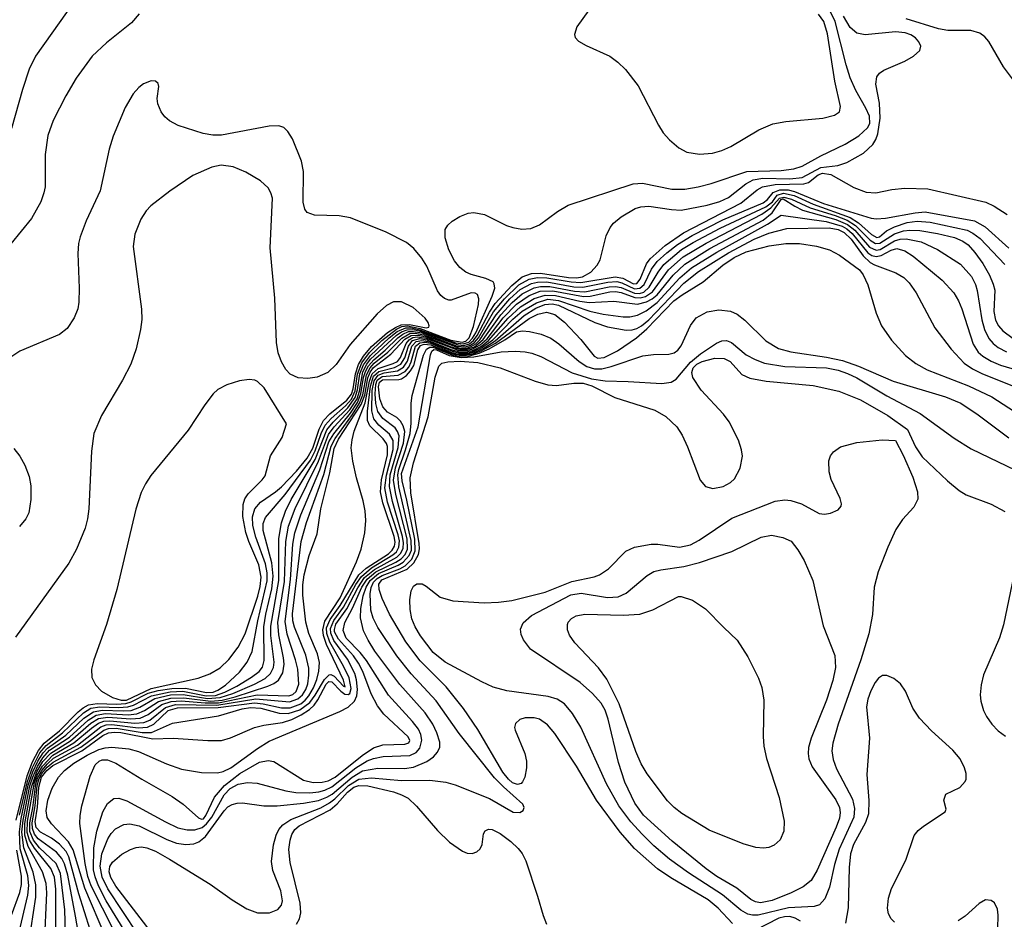
# Model space of a CAD drawing. Units: inches. Extents: x 1243762 to 1249762, y 477457 to 481457.
# Drawn here: x 1244000 to 1244084, y 478979 to 479055 of the extents above; entities that cross this region are included whole.
import ezdxf

# ---------------------------------------------------------------- set-up
doc = ezdxf.new("R2010")
doc.units = ezdxf.units.IN
doc.header["$MEASUREMENT"] = 0
doc.layers.add('Undefined', color=1, linetype='Continuous')

msp = doc.modelspace()

# ---------------------------------------------------------------- linework, layer by layer
at = {"layer": 'Undefined'}
for points, elevation in [([(1244000.116, 478977.685), (1244000.868, 478980.961), (1244000.962, 478981.773), (1244000.88, 478982.59), (1244000.233, 478984.899), (1244000.173, 478986.331), (1244000.308, 478987.464), (1244000.924, 478990.323), (1244001.297, 478991.449), (1244001.736, 478992.371), (1244002.194, 478993.082), (1244002.555, 478993.469), (1244004.125, 478994.582), (1244005.646, 478996.021), (1244006.476, 478996.569), (1244007.199, 478996.693), (1244009.001, 478996.635), (1244009.687, 478996.685), (1244010.411, 478996.942), (1244011.707, 478997.683), (1244013.022, 478998.003), (1244014.117, 478998.037), (1244016.182, 478997.695), (1244017.256, 478997.769), (1244018.332, 478998.122), (1244020.182, 478998.928), (1244021.079, 478999.403), (1244021.559, 478999.817), (1244021.804, 479000.342), (1244021.854, 479000.797), (1244021.581, 479003.062), (1244021.572, 479003.859), (1244022.245, 479007.747), (1244022.245, 479011.316), (1244022.473, 479012.647), (1244022.831, 479013.647), (1244023.304, 479014.634), (1244025.346, 479018.049), (1244026.348, 479020.558), (1244026.888, 479021.215), (1244028.14, 479022.431), (1244028.757, 479023.306), (1244028.962, 479023.96), (1244029.155, 479025.324), (1244029.454, 479026.087), (1244030.056, 479026.891), (1244031.657, 479028.409), (1244032.339, 479028.933), (1244033.066, 479029.252), (1244033.535, 479029.258), (1244034.271, 479029.088), (1244037.314, 479027.961), (1244037.963, 479027.878), (1244038.431, 479028.032), (1244038.757, 479028.368), (1244039.028, 479028.814), (1244040.419, 479031.944), (1244040.64, 479032.637), (1244040.606, 479033.009), (1244040.496, 479033.155), (1244039.894, 479033.463), (1244038.626, 479033.798), (1244038.188, 479033.987), (1244037.657, 479034.387), (1244037.208, 479034.958), (1244036.728, 479035.897), (1244036.409, 479036.923), (1244036.424, 479037.622), (1244036.654, 479037.999), (1244037.01, 479038.325), (1244037.663, 479038.74), (1244038.382, 479039.023), (1244038.854, 479039.076), (1244039.76, 479038.892), (1244041.636, 479037.973), (1244042.169, 479037.789), (1244042.958, 479037.664), (1244043.728, 479037.703), (1244044.451, 479038.014), (1244045.982, 479039.156), (1244046.881, 479039.699), (1244052.419, 479041.501), (1244053.225, 479041.563), (1244055.71, 479041.052), (1244056.828, 479041.056), (1244057.965, 479041.244), (1244059.076, 479041.533), (1244062.106, 479042.551), (1244065.029, 479042.659), (1244066.11, 479042.784), (1244066.831, 479043.012), (1244068.412, 479043.903), (1244070.47, 479044.882), (1244071.652, 479045.6), (1244072.396, 479046.272), (1244072.574, 479046.659), (1244072.544, 479047.285), (1244072.248, 479047.953), (1244071.378, 479049.461), (1244070.912, 479050.539), (1244070.557, 479051.654), (1244069.618, 479055.325), (1244067.995, 479058.741)], 90), ([(1244004.94, 479057.193), (1244001.546, 479052.369), (1244001.007, 479051.263), (1244000.418, 479049.547), (1243999.499, 479046.21)], 92), ([(1244049.156, 479056.993), (1244047.634, 479054.876), (1244047.428, 479054.235), (1244047.493, 479053.961), (1244047.77, 479053.657), (1244048.417, 479053.292), (1244050.444, 479052.377), (1244051.138, 479051.867), (1244051.763, 479051.241), (1244052.862, 479049.846), (1244054.574, 479046.494), (1244054.991, 479045.859), (1244055.51, 479045.265), (1244056.33, 479044.583), (1244057.012, 479044.213), (1244058.079, 479044.03), (1244059.183, 479044.107), (1244059.984, 479044.341), (1244060.755, 479044.683), (1244063.141, 479046.104), (1244064.321, 479046.622), (1244065.417, 479046.83), (1244068.582, 479047.087), (1244069.568, 479047.346), (1244070.002, 479047.64), (1244070.088, 479048.083), (1244069.613, 479050.253), (1244068.984, 479054.294), (1244068.657, 479055.327), (1244068.213, 479055.949)], 88), ([(1244010.371, 479055.969), (1244009.702, 479055.229), (1244007.568, 479053.525), (1244006.368, 479052.382), (1244005.009, 479050.515), (1244004.125, 479048.993), (1244003.044, 479046.902), (1244002.597, 479045.622), (1244002.352, 479044.003), (1244002.354, 479041.263), (1244002.257, 479040.735), (1244001.988, 479039.983), (1244001.196, 479038.564), (1243999.444, 479036.391)], 90), ([(1244001.166, 478978.174), (1244001.557, 478980.78), (1244001.573, 478981.826), (1244001.333, 478982.9), (1244000.538, 478984.983), (1244000.382, 478986.315), (1244000.481, 478987.346), (1244001.063, 478990.248), (1244001.294, 478991.008), (1244001.695, 478991.902), (1244002.149, 478992.647), (1244002.725, 478993.281), (1244004.416, 478994.406), (1244006.01, 478995.858), (1244006.693, 478996.274), (1244007.495, 478996.403), (1244009.427, 478996.317), (1244010.175, 478996.395), (1244010.807, 478996.662), (1244012.005, 478997.436), (1244013.052, 478997.724), (1244014.166, 478997.751), (1244016.464, 478997.478), (1244017.443, 478997.564), (1244018.53, 478997.843), (1244021.333, 478998.758), (1244021.825, 478998.972), (1244022.232, 478999.263), (1244022.588, 478999.875), (1244022.715, 479000.615), (1244022.667, 479001.157), (1244022.242, 479003.124), (1244022.184, 479004.164), (1244022.73, 479007.653), (1244022.853, 479011.065), (1244023.081, 479012.366), (1244023.647, 479013.878), (1244025.64, 479017.892), (1244026.491, 479020.162), (1244026.977, 479020.811), (1244028.303, 479022.265), (1244028.916, 479023.213), (1244029.12, 479023.854), (1244029.411, 479025.516), (1244029.738, 479026.168), (1244030.073, 479026.578), (1244032.243, 479028.591), (1244032.697, 479028.9), (1244033.178, 479029.088), (1244033.68, 479029.1), (1244034.205, 479028.993), (1244037.53, 479027.793), (1244037.996, 479027.749), (1244038.499, 479027.891), (1244038.84, 479028.176), (1244039.142, 479028.594), (1244040.184, 479030.596), (1244040.684, 479031.322), (1244042.096, 479032.866), (1244042.99, 479033.593), (1244043.767, 479033.876), (1244044.544, 479033.91), (1244046.934, 479033.536), (1244047.613, 479033.5), (1244048.117, 479033.601), (1244048.814, 479033.991), (1244049.368, 479034.574), (1244049.61, 479035.044), (1244050.125, 479037.092), (1244050.463, 479037.801), (1244050.769, 479038.166), (1244051.399, 479038.697), (1244052.588, 479039.399), (1244053.089, 479039.565), (1244053.774, 479039.613), (1244055.682, 479039.316), (1244056.51, 479039.278), (1244058.734, 479039.683), (1244059.816, 479040.006), (1244060.541, 479040.339), (1244062.02, 479041.504), (1244062.656, 479041.852), (1244063.47, 479041.985), (1244065.784, 479041.933), (1244066.819, 479042.036), (1244068.425, 479042.903), (1244069.872, 479043.072), (1244070.618, 479043.315), (1244072.045, 479044.132), (1244072.838, 479044.846), (1244073.101, 479045.289), (1244073.273, 479045.78), (1244073.458, 479047.107), (1244073.415, 479048.39), (1244073.082, 479049.993), (1244073.167, 479050.612), (1244073.419, 479050.921), (1244073.788, 479051.174), (1244075.559, 479051.954), (1244076.311, 479052.373), (1244076.838, 479052.86), (1244076.913, 479053.22), (1244076.759, 479053.586), (1244076.463, 479053.929), (1244076.066, 479054.194), (1244075.602, 479054.363), (1244074.78, 479054.441), (1244072.196, 479054.197), (1244071.468, 479054.329), (1244070.904, 479054.83), (1244070.338, 479055.79)], 92), ([(1244085.168, 479049.872), (1244083.962, 479051.472), (1244082.724, 479053.632), (1244082.363, 479054.029), (1244081.944, 479054.335), (1244081.187, 479054.558), (1244079.228, 479054.568), (1244078.432, 479054.701), (1244075.672, 479055.557)], 94), ([(1244000.176, 478987.774), (1244000.846, 478990.62), (1244001.267, 478991.817), (1244001.906, 478993.065), (1244002.438, 478993.704), (1244003.838, 478994.76), (1244005.608, 478996.463), (1244006.258, 478996.864), (1244007.001, 478996.987), (1244008.61, 478996.929), (1244009.403, 478996.986), (1244009.89, 478997.139), (1244011.412, 478997.929), (1244012.998, 478998.274), (1244014.081, 478998.321), (1244016.071, 478997.935), (1244016.85, 478997.958), (1244017.644, 478998.228), (1244018.678, 478998.757), (1244019.926, 478999.501), (1244020.568, 479000.005), (1244020.854, 479000.375), (1244021.007, 479000.922), (1244020.981, 479003.802), (1244021.149, 479004.874), (1244021.653, 479007.031), (1244021.775, 479008.122), (1244021.674, 479009.246), (1244020.923, 479011.984), (1244020.918, 479012.603), (1244021.117, 479013.113), (1244022.799, 479015.074), (1244024.945, 479017.984), (1244025.359, 479018.77), (1244025.872, 479020.264), (1244026.206, 479020.953), (1244026.719, 479021.543), (1244027.931, 479022.6), (1244028.449, 479023.182), (1244028.76, 479023.88), (1244028.963, 479025.312), (1244029.321, 479026.257), (1244029.968, 479027.138), (1244031.031, 479028.181), (1244032.285, 479029.15), (1244032.727, 479029.358), (1244033.213, 479029.431), (1244034.295, 479029.19), (1244036.905, 479028.203), (1244037.878, 479028.029), (1244038.168, 479028.112), (1244038.452, 479028.412), (1244038.834, 479029.36), (1244039.267, 479031.251), (1244039.295, 479031.714), (1244039.185, 479032.089), (1244038.977, 479032.214), (1244038.643, 479032.226), (1244036.928, 479031.62), (1244036.719, 479031.61), (1244036.36, 479031.737), (1244036.043, 479032.008), (1244035.767, 479032.398), (1244034.846, 479034.503), (1244034.433, 479035.194), (1244033.749, 479036.007), (1244033.132, 479036.512), (1244031.403, 479037.388), (1244028.366, 479038.618), (1244027.394, 479038.789), (1244025.306, 479038.833), (1244024.683, 479039.059), (1244024.471, 479039.354), (1244024.315, 479039.961), (1244024.343, 479042.549), (1244024.195, 479043.442), (1244023.431, 479045.331), (1244023.026, 479045.979), (1244022.688, 479046.293), (1244022.243, 479046.443), (1244021.443, 479046.42), (1244017.382, 479045.64), (1244016.63, 479045.64), (1244015.809, 479045.782), (1244013.672, 479046.465), (1244012.95, 479046.862), (1244012.54, 479047.225), (1244012.241, 479047.637), (1244011.949, 479048.322), (1244011.886, 479048.784), (1244012.038, 479049.783), (1244011.969, 479050.047), (1244011.758, 479050.243), (1244011.387, 479050.272), (1244010.742, 479050.013), (1244010.338, 479049.705), (1244009.847, 479049.167), (1244009.169, 479048), (1244008.157, 479045.554), (1244007.811, 479044.451), (1244007.048, 479040.914), (1244005.848, 479038.365), (1244005.339, 479036.999), (1244005.21, 479036.438), (1244005.145, 479035.571), (1244005.258, 479032.616), (1244005.234, 479031.439), (1244005.14, 479030.872), (1244004.841, 479030.102), (1244004.228, 479029.197), (1244003.585, 479028.693), (1244000.206, 479027.252), (1243998.995, 479026.456)], 88), ([(1243999.896, 478987.338), (1244000.828, 478991.11), (1244001.276, 478992.293), (1244001.778, 478993.275), (1244002.272, 478993.896), (1244003.566, 478994.944), (1244005.172, 478996.562), (1244005.588, 478996.911), (1244006.04, 478997.161), (1244006.8, 478997.279), (1244008.442, 478997.204), (1244009.214, 478997.262), (1244009.67, 478997.411), (1244011.131, 478998.156), (1244011.971, 478998.382), (1244013.135, 478998.553), (1244014.296, 478998.585), (1244016.097, 478998.193), (1244016.668, 478998.231), (1244017.065, 478998.39), (1244017.713, 478998.819), (1244018.915, 478999.927), (1244019.559, 479000.774), (1244019.997, 479001.709), (1244020.471, 479004.3), (1244021.255, 479007.709), (1244021.266, 479008.395), (1244021.132, 479009.17), (1244020.302, 479011.425), (1244020.053, 479012.427), (1244020.011, 479013.168), (1244020.2, 479013.844), (1244020.687, 479014.419), (1244021.978, 479015.291), (1244022.471, 479015.712), (1244023.749, 479017.043), (1244024.676, 479018.146), (1244025.162, 479019.014), (1244025.7, 479020.617), (1244026.062, 479021.348), (1244026.597, 479021.92), (1244028.044, 479023.097), (1244028.441, 479023.6), (1244028.6, 479024.06), (1244028.783, 479025.344), (1244029.05, 479026.132), (1244029.453, 479026.851), (1244030.149, 479027.668), (1244031.518, 479028.852), (1244032.193, 479029.292), (1244032.661, 479029.495), (1244033.396, 479029.543), (1244034.799, 479029.251), (1244035.034, 479029.307), (1244035.066, 479029.407), (1244034.97, 479029.715), (1244034.711, 479030.083), (1244033.686, 479030.983), (1244032.711, 479031.473), (1244032.028, 479031.454), (1244031.414, 479031.16), (1244030.627, 479030.45), (1244028.32, 479027.822), (1244027.127, 479026.116), (1244026.423, 479025.459), (1244025.526, 479025.048), (1244024.725, 479024.931), (1244023.909, 479025.002), (1244023.235, 479025.306), (1244022.863, 479025.692), (1244022.476, 479026.37), (1244022.207, 479027.133), (1244022.062, 479027.998), (1244021.927, 479031.769), (1244021.504, 479036.065), (1244021.716, 479040.299), (1244021.588, 479040.747), (1244021.343, 479041.157), (1244020.699, 479041.765), (1244019.434, 479042.505), (1244018.358, 479042.955), (1244017.347, 479043.089), (1244016.547, 479042.935), (1244014.935, 479042.21), (1244012.975, 479040.892), (1244011.362, 479039.625), (1244010.965, 479039.212), (1244010.507, 479038.515), (1244009.99, 479037.214), (1244009.847, 479036.187), (1244010.554, 479030.836), (1244010.581, 479029.953), (1244010.48, 479029.118), (1244010.097, 479027.463), (1244009.654, 479026.157), (1244008.944, 479024.793), (1244007.143, 479021.779), (1244006.514, 479020.267), (1244006.295, 479018.763), (1244006.072, 479013.84), (1244005.966, 479012.993), (1244005.758, 479012.19), (1244005.02, 479010.405), (1244004.366, 479009.207), (1243999.827, 479002.922)], 86), ([(1244002.292, 478976.714), (1244002.491, 478981.162), (1244002.448, 478981.935), (1244002.118, 478982.927), (1244000.904, 478985.081), (1244000.623, 478986.06), (1244000.63, 478987.05), (1244001.199, 478990.157), (1244001.649, 478991.45), (1244002.172, 478992.318), (1244002.828, 478993.038), (1244004.515, 478994.084), (1244006.253, 478995.589), (1244006.911, 478995.979), (1244007.689, 478996.106), (1244009.653, 478995.974), (1244010.459, 478996.03), (1244011.132, 478996.328), (1244012.301, 478997.189), (1244013.091, 478997.435), (1244013.941, 478997.487), (1244015.982, 478997.311), (1244017.111, 478997.323), (1244020.409, 478997.994), (1244023.102, 478997.911), (1244023.448, 478998.029), (1244023.741, 478998.294), (1244023.955, 478998.927), (1244023.875, 479000.191), (1244023.685, 479000.991), (1244022.954, 479003.167), (1244022.788, 479004.243), (1244023.243, 479007.838), (1244023.46, 479010.84), (1244023.626, 479011.808), (1244024.137, 479013.327), (1244025.748, 479017.151), (1244026.527, 479019.537), (1244026.938, 479020.237), (1244028.361, 479021.993), (1244028.961, 479022.907), (1244029.249, 479023.641), (1244029.464, 479025.036), (1244029.628, 479025.545), (1244029.883, 479026.013), (1244030.341, 479026.522), (1244031.301, 479027.336), (1244032.378, 479028.403), (1244032.818, 479028.725), (1244033.292, 479028.925), (1244033.73, 479028.951), (1244034.424, 479028.817), (1244037.455, 479027.693), (1244038.145, 479027.638), (1244038.576, 479027.767), (1244038.925, 479028.005), (1244039.266, 479028.397), (1244040.55, 479030.599), (1244041.46, 479031.716), (1244042.689, 479032.904), (1244043.56, 479033.394), (1244044.284, 479033.529), (1244045.067, 479033.521), (1244047.149, 479033.154), (1244047.963, 479033.102), (1244050.894, 479033.606), (1244051.564, 479033.482), (1244052.46, 479033.005), (1244052.751, 479033.03), (1244053.028, 479033.398), (1244053.565, 479034.701), (1244053.887, 479035.131), (1244055.147, 479036.251), (1244056.707, 479037.34), (1244061.598, 479039.857), (1244062.987, 479040.988), (1244063.447, 479041.266), (1244064.522, 479041.465), (1244066.954, 479041.505), (1244067.374, 479041.634), (1244068.182, 479042.286), (1244068.565, 479042.428), (1244069.257, 479042.3), (1244071.224, 479041.186), (1244072.279, 479040.792), (1244073.09, 479040.747), (1244074.459, 479041.037), (1244075.564, 479041.154), (1244077.521, 479041.098), (1244082.461, 479039.937), (1244083.16, 479039.602), (1244084.272, 479038.897)], 94), ([(1244003.248, 478974.663), (1244003.252, 478981.47), (1244003.161, 478982.492), (1244002.836, 478983.207), (1244001.446, 478984.939), (1244001.025, 478985.619), (1244000.83, 478986.297), (1244000.86, 478987.257), (1244001.444, 478990.556), (1244001.675, 478991.163), (1244002.14, 478991.935), (1244003.004, 478992.856), (1244004.809, 478993.907), (1244006.312, 478995.177), (1244006.912, 478995.588), (1244007.366, 478995.75), (1244007.869, 478995.803), (1244010, 478995.601), (1244010.757, 478995.645), (1244011.272, 478995.861), (1244012.595, 478996.939), (1244013.445, 478997.184), (1244016.977, 478997.119), (1244020.295, 478997.656), (1244023.162, 478997.398), (1244023.882, 478997.663), (1244024.262, 478998.013), (1244024.543, 478998.474), (1244024.713, 478998.944), (1244024.821, 478999.679), (1244024.802, 479000.269), (1244024.543, 479001.395), (1244023.589, 479003.763), (1244023.455, 479004.295), (1244023.411, 479004.906), (1244024.147, 479011.072), (1244024.618, 479012.677), (1244026.087, 479016.762), (1244026.713, 479019.19), (1244027.053, 479019.841), (1244028.529, 479021.884), (1244029.117, 479022.824), (1244029.4, 479023.548), (1244029.718, 479025.243), (1244030.029, 479025.856), (1244030.374, 479026.239), (1244031.542, 479027.176), (1244032.723, 479028.385), (1244033.407, 479028.76), (1244033.879, 479028.794), (1244034.566, 479028.662), (1244037.574, 479027.553), (1244038.23, 479027.531), (1244038.648, 479027.654), (1244039.024, 479027.879), (1244039.379, 479028.216), (1244040.766, 479030.36), (1244041.941, 479031.726), (1244042.821, 479032.516), (1244043.78, 479033.014), (1244044.288, 479033.128), (1244045.067, 479033.157), (1244047.373, 479032.755), (1244048.132, 479032.711), (1244050.282, 479033.133), (1244051.039, 479033.185), (1244051.475, 479033.088), (1244052.552, 479032.585), (1244052.994, 479032.618), (1244053.363, 479032.943), (1244054.002, 479034.237), (1244054.469, 479034.884), (1244055.289, 479035.647), (1244056.192, 479036.341), (1244057.459, 479037.121), (1244060.062, 479038.448), (1244063.499, 479039.906), (1244063.868, 479040.167), (1244064.362, 479040.766), (1244064.929, 479040.987), (1244065.643, 479040.986), (1244066.162, 479040.856), (1244068.65, 479039.836), (1244072.691, 479038.585), (1244073.164, 479038.529), (1244073.915, 479038.576), (1244076.444, 479039.051), (1244077.286, 479039.117), (1244081.505, 479038.348), (1244082.406, 479037.852), (1244084.409, 479036.023)], 96), ([(1244004.182, 478974.794), (1244004.046, 478979.716), (1244003.673, 478982.809), (1244003.286, 478983.646), (1244001.888, 478984.969), (1244001.359, 478985.63), (1244001.052, 478986.374), (1244001.042, 478987.11), (1244001.297, 478988.39), (1244001.558, 478990.416), (1244001.711, 478990.906), (1244002.088, 478991.566), (1244002.563, 478992.144), (1244003.081, 478992.602), (1244005.105, 478993.728), (1244007.102, 478995.279), (1244007.564, 478995.443), (1244008.027, 478995.491), (1244010.265, 478995.208), (1244011.063, 478995.243), (1244011.611, 478995.519), (1244012.843, 478996.661), (1244013.641, 478996.908), (1244017.09, 478996.939), (1244020.184, 478997.316), (1244020.923, 478997.247), (1244022.481, 478996.909), (1244023.229, 478996.907), (1244024.118, 478997.253), (1244024.5, 478997.544), (1244024.818, 478997.922), (1244025.2, 478998.588), (1244025.485, 478999.299), (1244025.663, 479000.009), (1244025.705, 479000.755), (1244025.54, 479001.505), (1244024.821, 479003.228), (1244024.565, 479004.185), (1244024.289, 479006.497), (1244024.297, 479007.361), (1244024.415, 479008.211), (1244024.835, 479009.875), (1244025.515, 479011.709), (1244025.838, 479013.828), (1244026.604, 479016.892), (1244026.96, 479018.975), (1244027.351, 479019.779), (1244029.263, 479022.723), (1244029.566, 479023.517), (1244029.842, 479025.002), (1244030.037, 479025.482), (1244030.311, 479025.863), (1244031.785, 479027.015), (1244032.977, 479028.292), (1244033.525, 479028.595), (1244034.123, 479028.631), (1244034.773, 479028.491), (1244036.924, 479027.637), (1244037.662, 479027.426), (1244038.296, 479027.429), (1244038.919, 479027.647), (1244039.67, 479028.255), (1244041.159, 479030.348), (1244042.119, 479031.409), (1244042.978, 479032.139), (1244044.008, 479032.642), (1244044.541, 479032.762), (1244045.33, 479032.779), (1244047.448, 479032.38), (1244048.302, 479032.319), (1244050.395, 479032.736), (1244050.936, 479032.774), (1244051.419, 479032.684), (1244052.543, 479032.209), (1244052.963, 479032.176), (1244053.33, 479032.294), (1244053.803, 479032.709), (1244054.556, 479033.999), (1244055.049, 479034.639), (1244056.551, 479035.906), (1244057.537, 479036.515), (1244059.844, 479037.726), (1244063.728, 479039.564), (1244064.29, 479039.981), (1244064.685, 479040.55), (1244065.223, 479040.715), (1244066.145, 479040.505), (1244067.766, 479039.78), (1244070.911, 479038.632), (1244071.618, 479038.191), (1244072.729, 479037.185), (1244073.177, 479036.951), (1244073.407, 479037.01), (1244073.995, 479037.495), (1244074.682, 479037.862), (1244075.76, 479038.205), (1244076.611, 479038.335), (1244077.727, 479038.253), (1244080.875, 479037.558), (1244081.356, 479037.321), (1244081.971, 479036.844), (1244084.093, 479034.65)], 98), ([(1244005.64, 478975.1), (1244004.955, 478979.173), (1244004.275, 478982.645), (1244004, 478983.627), (1244003.779, 478984.067), (1244003.309, 478984.605), (1244001.769, 478985.741), (1244001.442, 478986.154), (1244001.272, 478986.62), (1244001.26, 478987.102), (1244001.514, 478988.558), (1244001.677, 478990.275), (1244001.813, 478990.81), (1244002.053, 478991.27), (1244002.532, 478991.834), (1244003.041, 478992.276), (1244005.402, 478993.548), (1244007.345, 478994.997), (1244007.743, 478995.131), (1244008.406, 478995.162), (1244010.62, 478994.792), (1244011.406, 478994.803), (1244013.211, 478995.603), (1244017.119, 478996.204), (1244019.12, 478996.811), (1244019.831, 478996.936), (1244020.728, 478996.859), (1244022.295, 478996.434), (1244023.061, 478996.409), (1244024.032, 478996.741), (1244024.882, 478997.34), (1244025.356, 478997.979), (1244026.138, 478999.315), (1244026.536, 478999.703), (1244026.674, 478999.737), (1244026.974, 478999.607), (1244027.775, 478998.734), (1244027.903, 478998.688), (1244027.765, 478999.249), (1244026.321, 479002.302), (1244026.068, 479003.06), (1244025.997, 479003.549), (1244026.184, 479004.266), (1244027.49, 479006.273), (1244028.883, 479009.327), (1244029.273, 479010.412), (1244029.573, 479011.799), (1244029.658, 479012.837), (1244029.611, 479013.676), (1244029.451, 479014.534), (1244028.86, 479016.477), (1244028.565, 479017.911), (1244028.424, 479019.032), (1244028.49, 479019.729), (1244028.682, 479020.459), (1244029.615, 479022.871), (1244029.965, 479024.721), (1244030.213, 479025.338), (1244030.72, 479025.794), (1244032.005, 479026.208), (1244032.35, 479026.391), (1244032.628, 479026.727), (1244033.098, 479027.912), (1244033.346, 479028.218), (1244033.67, 479028.418), (1244034.071, 479028.483), (1244034.781, 479028.374), (1244037.534, 479027.339), (1244038.301, 479027.324), (1244038.774, 479027.45), (1244039.408, 479027.795), (1244039.984, 479028.301), (1244041.368, 479030.094), (1244042.486, 479031.256), (1244043.565, 479031.997), (1244044.523, 479032.358), (1244045.58, 479032.397), (1244048.206, 479031.927), (1244048.757, 479031.955), (1244050.434, 479032.319), (1244050.914, 479032.356), (1244051.404, 479032.272), (1244052.569, 479031.834), (1244053.028, 479031.8), (1244053.47, 479031.912), (1244054.065, 479032.304), (1244055.438, 479034.189), (1244056.683, 479035.296), (1244058.638, 479036.47), (1244063.381, 479038.927), (1244064.146, 479039.464), (1244064.88, 479040.279), (1244065.267, 479040.375), (1244065.912, 479040.204), (1244067.489, 479039.479), (1244069.618, 479038.828), (1244070.665, 479038.411), (1244071.363, 479037.971), (1244072.619, 479036.713), (1244073.073, 479036.418), (1244073.436, 479036.461), (1244074.681, 479037.265), (1244075.443, 479037.499), (1244075.98, 479037.575), (1244076.83, 479037.547), (1244078.338, 479037.293), (1244079.79, 479036.937), (1244080.499, 479036.636), (1244080.948, 479036.309), (1244081.529, 479035.676), (1244082.203, 479034.719), (1244082.769, 479033.733), (1244083.097, 479032.972), (1244083.22, 479032.453), (1244083.142, 479030.646), (1244083.287, 479029.911), (1244083.554, 479029.431), (1244083.92, 479029.002), (1244084.792, 479028.355)], 100), ([(1244006.67, 478976.475), (1244005.233, 478981.056), (1244004.375, 478984.228), (1244004.14, 478984.679), (1244003.577, 478985.301), (1244002.893, 478985.801), (1244001.973, 478986.301), (1244001.587, 478986.713), (1244001.515, 478987.191), (1244001.692, 478988.439), (1244001.808, 478990.134), (1244002.045, 478991.006), (1244002.499, 478991.569), (1244003.024, 478991.991), (1244005.468, 478993.228), (1244007.257, 478994.533), (1244007.765, 478994.772), (1244008.271, 478994.839), (1244008.801, 478994.796), (1244011.532, 478994.27), (1244013.27, 478994.31), (1244016.215, 478994.106), (1244017.367, 478994.13), (1244018.147, 478994.35), (1244020.186, 478995.233), (1244020.991, 478995.427), (1244022.563, 478995.645), (1244023.374, 478995.919), (1244024.15, 478996.295), (1244024.867, 478996.752), (1244025.273, 478997.125), (1244025.583, 478997.567), (1244026.281, 478998.904), (1244026.515, 478999.145), (1244026.78, 478999.111), (1244027.539, 478998.31), (1244027.868, 478998.062), (1244028.17, 478998.037), (1244028.289, 478998.106), (1244028.425, 478998.554), (1244028.235, 478999.455), (1244027.762, 479000.458), (1244026.591, 479002.5), (1244026.342, 479003.237), (1244026.319, 479003.714), (1244026.615, 479004.427), (1244027.47, 479005.61), (1244029.073, 479008.226), (1244029.685, 479008.795), (1244031.586, 479010.022), (1244031.913, 479010.319), (1244032.11, 479010.654), (1244032.159, 479011.012), (1244032.091, 479011.494), (1244031.115, 479014.338), (1244030.919, 479015.295), (1244031.011, 479016.307), (1244031.514, 479018.431), (1244031.519, 479019.149), (1244031.434, 479019.391), (1244031.138, 479019.789), (1244029.994, 479020.901), (1244029.808, 479021.354), (1244029.804, 479022.154), (1244030.059, 479024.293), (1244030.324, 479025.138), (1244030.763, 479025.544), (1244032.111, 479025.881), (1244032.634, 479026.153), (1244032.98, 479026.688), (1244033.295, 479027.701), (1244033.643, 479028.16), (1244034.257, 479028.331), (1244034.867, 479028.24), (1244036.917, 479027.411), (1244037.644, 479027.218), (1244038.363, 479027.232), (1244038.834, 479027.357), (1244039.508, 479027.698), (1244040.123, 479028.162), (1244041.79, 479030.074), (1244042.822, 479031.041), (1244043.996, 479031.744), (1244044.946, 479032.039), (1244045.816, 479032.013), (1244047.897, 479031.522), (1244048.689, 479031.412), (1244050.771, 479031.516), (1244052.791, 479031.269), (1244053.565, 479031.465), (1244054.046, 479031.722), (1244054.478, 479032.068), (1244055.828, 479033.744), (1244056.824, 479034.675), (1244058.97, 479036.008), (1244063.513, 479038.42), (1244064.271, 479039.041), (1244065.025, 479040.178), (1244065.194, 479040.225), (1244066.191, 479039.598), (1244066.858, 479039.281), (1244069.698, 479038.476), (1244070.669, 479038.054), (1244071.319, 479037.553), (1244072.562, 479036.132), (1244073.11, 479035.859), (1244073.468, 479035.927), (1244074.698, 479036.667), (1244075.168, 479036.801), (1244075.669, 479036.837), (1244076.961, 479036.584), (1244078.34, 479035.929), (1244080.306, 479034.668), (1244081.238, 479033.623), (1244081.587, 479032.938), (1244081.735, 479032.443), (1244082.129, 479029.926), (1244082.336, 479029.104), (1244082.719, 479028.356), (1244083.082, 479027.924), (1244083.507, 479027.579), (1244084.226, 479027.208)], 102), ([(1244007.537, 478977.36), (1244005.742, 478981.555), (1244004.734, 478984.818), (1244004.345, 478985.501), (1244002.888, 478987.031), (1244002.54, 478987.566), (1244002.441, 478988.131), (1244002.58, 478989.048), (1244002.956, 478990.068), (1244003.495, 478990.995), (1244004.007, 478991.562), (1244004.794, 478992.189), (1244005.925, 478992.882), (1244006.94, 478993.353), (1244007.477, 478993.502), (1244008.04, 478993.553), (1244009.473, 478993.408), (1244010.316, 478993.169), (1244012.681, 478992.138), (1244013.981, 478991.676), (1244015.661, 478991.393), (1244017.045, 478991.379), (1244017.521, 478991.493), (1244018.156, 478991.802), (1244020.445, 478993.439), (1244021.439, 478994.052), (1244027.454, 478996.574), (1244028.168, 478996.962), (1244028.705, 478997.471), (1244028.885, 478997.935), (1244028.946, 478998.463), (1244028.883, 478999.296), (1244028.737, 478999.828), (1244028.1, 479001.04), (1244026.926, 479002.64), (1244026.676, 479003.243), (1244026.644, 479003.642), (1244026.926, 479004.34), (1244027.759, 479005.474), (1244028.817, 479007.387), (1244029.298, 479008.094), (1244030.151, 479008.824), (1244031.976, 479009.912), (1244032.264, 479010.173), (1244032.485, 479010.571), (1244032.52, 479011.107), (1244032.42, 479011.619), (1244031.517, 479014.405), (1244031.294, 479015.631), (1244031.426, 479016.708), (1244031.982, 479018.888), (1244031.991, 479019.668), (1244031.694, 479020.191), (1244030.781, 479020.967), (1244030.335, 479021.514), (1244030.182, 479022.172), (1244030.218, 479023.909), (1244030.368, 479024.742), (1244030.706, 479025.221), (1244031.227, 479025.426), (1244032.359, 479025.581), (1244032.881, 479025.895), (1244033.222, 479026.418), (1244033.596, 479027.692), (1244033.95, 479028.084), (1244034.447, 479028.177), (1244035.123, 479028.059), (1244037.013, 479027.258), (1244037.547, 479027.127), (1244038.373, 479027.135), (1244038.892, 479027.268), (1244039.61, 479027.61), (1244040.492, 479028.231), (1244042.169, 479029.975), (1244042.977, 479030.665), (1244044.199, 479031.392), (1244045.157, 479031.682), (1244046.062, 479031.589), (1244048.742, 479030.666), (1244049.863, 479030.41), (1244051.581, 479030.194), (1244052.141, 479030.192), (1244052.797, 479030.315), (1244053.55, 479030.694), (1244054.472, 479031.4), (1244056.394, 479033.515), (1244057.4, 479034.372), (1244059.544, 479035.689), (1244063.875, 479038.078), (1244065.036, 479038.834), (1244068.876, 479038.294), (1244070.225, 479037.915), (1244070.624, 479037.688), (1244071.073, 479037.292), (1244072.4, 479035.648), (1244072.767, 479035.397), (1244073.129, 479035.328), (1244073.535, 479035.417), (1244074.407, 479035.876), (1244074.877, 479035.999), (1244075.575, 479035.81), (1244076.275, 479035.359), (1244078.749, 479033.307), (1244079.727, 479032.234), (1244080.123, 479031.555), (1244080.411, 479030.859), (1244081.375, 479027.861), (1244081.801, 479027.19), (1244082.193, 479026.829), (1244082.922, 479026.402), (1244083.72, 479026.074), (1244087.565, 479024.928)], 104), ([(1244009.182, 478976.041), (1244006.272, 478981.759), (1244005.988, 478982.553), (1244005.751, 478983.653), (1244005.322, 478987.059), (1244005.343, 478987.723), (1244005.485, 478988.57), (1244006.184, 478991.082), (1244006.627, 478992.044), (1244006.965, 478992.363), (1244007.206, 478992.461), (1244007.659, 478992.468), (1244008.379, 478992.196), (1244010.577, 478990.833), (1244013.167, 478989.358), (1244014.123, 478988.685), (1244015.412, 478987.522), (1244015.662, 478987.415), (1244015.837, 478987.461), (1244016.043, 478987.728), (1244016.777, 478989.301), (1244017.634, 478990.292), (1244018.941, 478991.316), (1244020.618, 478992.264), (1244021.345, 478992.413), (1244021.819, 478992.319), (1244024.343, 478990.737), (1244025.171, 478990.551), (1244025.951, 478990.578), (1244026.455, 478990.696), (1244027.06, 478990.999), (1244029.346, 478992.85), (1244030.312, 478993.492), (1244031.117, 478993.762), (1244032.989, 478993.812), (1244033.329, 478993.907), (1244033.419, 478994.114), (1244033.257, 478994.429), (1244031.207, 478996.371), (1244030.648, 478997.073), (1244030.119, 478998.093), (1244029.399, 479000.004), (1244029.037, 479000.712), (1244028.606, 479001.334), (1244027.323, 479002.757), (1244027.005, 479003.372), (1244026.987, 479003.581), (1244027.115, 479004.011), (1244028.057, 479005.33), (1244028.982, 479007.119), (1244029.547, 479007.986), (1244030.393, 479008.687), (1244032.299, 479009.728), (1244032.64, 479010.061), (1244032.847, 479010.487), (1244032.886, 479010.95), (1244032.8, 479011.494), (1244031.927, 479014.466), (1244031.677, 479015.738), (1244031.751, 479016.749), (1244032.404, 479019.051), (1244032.49, 479020.058), (1244032.375, 479020.426), (1244032.162, 479020.744), (1244031.115, 479021.542), (1244030.684, 479022.122), (1244030.521, 479022.797), (1244030.455, 479023.628), (1244030.507, 479024.413), (1244030.64, 479024.791), (1244031.049, 479025.104), (1244032.422, 479025.225), (1244033.016, 479025.544), (1244033.318, 479025.913), (1244033.537, 479026.353), (1244033.905, 479027.684), (1244034.252, 479027.977), (1244034.681, 479028.022), (1244035.167, 479027.938), (1244036.915, 479027.177), (1244037.398, 479027.047), (1244038.175, 479027.019), (1244038.951, 479027.183), (1244039.717, 479027.53), (1244040.681, 479028.139), (1244043.149, 479030.301), (1244044.147, 479030.917), (1244044.92, 479031.236), (1244045.544, 479031.287), (1244046.059, 479031.168), (1244049.171, 479029.704), (1244050.235, 479029.339), (1244051.832, 479029.049), (1244052.358, 479029.077), (1244052.729, 479029.191), (1244053.131, 479029.414), (1244053.752, 479029.931), (1244056.731, 479033.061), (1244057.981, 479034.051), (1244060.558, 479035.636), (1244062.72, 479036.791), (1244063.993, 479037.306), (1244065.508, 479037.703), (1244069.13, 479037.753), (1244069.884, 479037.625), (1244070.404, 479037.38), (1244070.984, 479036.795), (1244072.007, 479035.394), (1244072.601, 479034.818), (1244072.987, 479034.609), (1244074.786, 479033.943), (1244075.473, 479033.525), (1244075.947, 479033.089), (1244076.528, 479032.241), (1244078.115, 479029.262), (1244079.521, 479027.445), (1244080.612, 479026.243), (1244081.331, 479025.757), (1244082.122, 479025.355), (1244085.432, 479024.015)], 106), ([(1244009.309, 478977.594), (1244007.564, 478980.457), (1244006.904, 478981.731), (1244006.604, 478982.523), (1244006.487, 478983.118), (1244006.499, 478984.979), (1244006.765, 478986.389), (1244007.277, 478988.041), (1244007.673, 478988.746), (1244008.216, 478989.18), (1244008.64, 478989.204), (1244009.324, 478988.991), (1244012.601, 478987.19), (1244013.665, 478986.695), (1244014.439, 478986.501), (1244015.103, 478986.508), (1244015.732, 478986.725), (1244016.1, 478987.015), (1244016.547, 478987.603), (1244017.594, 478989.496), (1244018.106, 478990.025), (1244018.793, 478990.412), (1244019.574, 478990.547), (1244020.403, 478990.488), (1244022.847, 478989.824), (1244023.707, 478989.686), (1244024.891, 478989.67), (1244025.667, 478989.761), (1244026.163, 478989.889), (1244026.762, 478990.167), (1244028.826, 478991.797), (1244029.774, 478992.395), (1244030.306, 478992.59), (1244031.15, 478992.757), (1244033.419, 478992.847), (1244033.956, 478993.098), (1244034.265, 478993.463), (1244034.438, 478994.149), (1244034.358, 478994.625), (1244034.146, 478995.087), (1244033.652, 478995.736), (1244031.591, 478997.988), (1244029.723, 479000.942), (1244029.186, 479001.618), (1244028.002, 479002.843), (1244027.725, 479003.48), (1244027.875, 479004.164), (1244028.531, 479005.396), (1244029.329, 479007.172), (1244029.771, 479007.85), (1244030.527, 479008.48), (1244032.227, 479009.293), (1244032.676, 479009.584), (1244033.006, 479009.96), (1244033.199, 479010.409), (1244033.181, 479011.297), (1244032.207, 479015.062), (1244032.034, 479016.274), (1244032.198, 479017.332), (1244032.873, 479019.431), (1244032.972, 479020.438), (1244032.856, 479020.895), (1244032.629, 479021.297), (1244032.302, 479021.606), (1244031.519, 479022.085), (1244031.111, 479022.52), (1244030.847, 479023.203), (1244030.737, 479024.223), (1244030.841, 479024.623), (1244031.096, 479024.825), (1244032.485, 479024.865), (1244032.713, 479024.921), (1244033.127, 479025.183), (1244033.473, 479025.579), (1244033.746, 479026.05), (1244034.096, 479027.381), (1244034.311, 479027.743), (1244034.618, 479027.861), (1244035.213, 479027.812), (1244036.777, 479027.111), (1244037.255, 479026.97), (1244037.993, 479026.917), (1244038.732, 479027.016), (1244039.49, 479027.293), (1244040.699, 479027.949), (1244043.562, 479030.05), (1244044.305, 479030.426), (1244045.052, 479030.596), (1244045.748, 479030.387), (1244046.594, 479029.721), (1244047.972, 479028.271), (1244049.111, 479026.836), (1244049.411, 479026.678), (1244049.97, 479026.716), (1244051.1, 479027.282), (1244052.721, 479028.406), (1244053.584, 479029.166), (1244055.906, 479031.536), (1244056.61, 479032.068), (1244058.379, 479033.176), (1244060.074, 479034.591), (1244061.017, 479035.242), (1244062.044, 479035.732), (1244064.014, 479036.237), (1244065.443, 479036.431), (1244066.588, 479036.421), (1244068.035, 479036.207), (1244069.147, 479035.895), (1244069.993, 479035.428), (1244071.696, 479034.201), (1244072.009, 479033.769), (1244072.405, 479032.903), (1244073.121, 479030.51), (1244073.591, 479029.427), (1244074.427, 479028.203), (1244075.621, 479026.885), (1244076.504, 479026.227), (1244077.463, 479025.677), (1244080.984, 479024.318), (1244082.966, 479023.382), (1244087.326, 479020.562)], 108), ([(1244010.236, 478977.632), (1244007.688, 478981.484), (1244007.215, 478982.484), (1244007.049, 478983.432), (1244007.175, 478984.461), (1244007.694, 478985.751), (1244007.984, 478986.207), (1244008.353, 478986.587), (1244009.047, 478986.953), (1244009.561, 478987.015), (1244010.366, 478986.845), (1244012.709, 478985.693), (1244013.538, 478985.387), (1244014.335, 478985.257), (1244015.03, 478985.332), (1244015.454, 478985.493), (1244016.003, 478985.942), (1244017.589, 478988.14), (1244017.909, 478988.46), (1244018.279, 478988.683), (1244018.696, 478988.794), (1244019.172, 478988.803), (1244020.991, 478988.57), (1244022.111, 478988.556), (1244024.346, 478988.784), (1244025.63, 478989.017), (1244026.347, 478989.289), (1244026.795, 478989.554), (1244028.488, 478991.003), (1244029.375, 478991.525), (1244030.686, 478991.759), (1244032.945, 478991.744), (1244033.728, 478991.85), (1244034.861, 478992.322), (1244035.42, 478992.74), (1244035.766, 478993.123), (1244035.966, 478993.55), (1244035.969, 478993.978), (1244035.722, 478994.768), (1244035.361, 478995.514), (1244034.728, 478996.462), (1244032.565, 478998.895), (1244030.42, 479001.717), (1244029.85, 479002.662), (1244029.471, 479003.464), (1244029.204, 479004.559), (1244029.242, 479005.365), (1244029.439, 479006.427), (1244029.691, 479007.182), (1244030.034, 479007.749), (1244030.755, 479008.324), (1244032.429, 479009.035), (1244032.856, 479009.291), (1244033.36, 479009.868), (1244033.542, 479010.335), (1244033.535, 479011.156), (1244032.482, 479015.712), (1244032.379, 479016.724), (1244032.464, 479017.191), (1244033.053, 479018.85), (1244033.442, 479020.268), (1244033.539, 479021.129), (1244033.519, 479022.846), (1244033.614, 479023.483), (1244034.582, 479026.926), (1244034.825, 479027.438), (1244035.111, 479027.602), (1244035.408, 479027.602), (1244037.134, 479026.904), (1244037.671, 479026.838), (1244038.493, 479026.874), (1244039.322, 479027.095), (1244040.154, 479027.466), (1244041.499, 479028.225), (1244042.509, 479028.924), (1244042.999, 479028.991), (1244043.595, 479028.944), (1244044.603, 479028.722), (1244045.427, 479028.373), (1244046.11, 479027.885), (1244047.821, 479026.392), (1244048.488, 479025.955), (1244049.123, 479025.751), (1244049.76, 479025.752), (1244050.559, 479025.953), (1244053.256, 479026.867), (1244054.161, 479026.984), (1244055.465, 479027.013), (1244055.919, 479027.127), (1244056.241, 479027.35), (1244056.52, 479027.708), (1244057.318, 479029.462), (1244057.801, 479030.091), (1244058.719, 479030.616), (1244059.723, 479030.785), (1244060.716, 479030.676), (1244061.299, 479030.422), (1244061.934, 479029.915), (1244063.714, 479028.132), (1244064.818, 479027.498), (1244065.844, 479027.207), (1244068.884, 479026.755), (1244070.266, 479026.464), (1244071.605, 479025.974), (1244074.563, 479024.697), (1244079.015, 479023.383), (1244080.325, 479022.846), (1244081.813, 479021.856), (1244084.412, 479019.878)], 110), ([(1244011.656, 478977.44), (1244008.373, 478981.726), (1244007.939, 478982.451), (1244007.803, 478982.934), (1244007.865, 478983.379), (1244008.088, 478983.753), (1244008.895, 478984.431), (1244009.613, 478984.831), (1244010.112, 478985.011), (1244010.566, 478985.06), (1244011.013, 478984.988), (1244011.743, 478984.694), (1244012.958, 478984.007), (1244016.41, 478981.891), (1244018.293, 478980.559), (1244019.539, 478979.791), (1244020.451, 478979.46), (1244021.471, 478979.459), (1244022.171, 478979.729), (1244022.47, 478980.086), (1244022.574, 478980.478), (1244022.416, 478981.322), (1244021.743, 478983.042), (1244021.622, 478983.818), (1244021.792, 478985.235), (1244022.023, 478986.047), (1244022.251, 478986.536), (1244022.588, 478986.939), (1244023.28, 478987.392), (1244025.819, 478988.397), (1244026.581, 478988.8), (1244027.025, 478989.139), (1244028.2, 478990.294), (1244029.061, 478990.82), (1244030.143, 478990.929), (1244032.711, 478990.704), (1244035.128, 478990.728), (1244036.473, 478990.582), (1244037.266, 478990.355), (1244040.204, 478989.169), (1244042.206, 478988.027), (1244042.779, 478987.978), (1244043.064, 478988.152), (1244043.159, 478988.42), (1244043.022, 478988.69), (1244041.375, 478990.169), (1244040.627, 478990.946), (1244037.609, 478994.723), (1244035.655, 478997.494), (1244033.539, 478999.808), (1244032.312, 479001.332), (1244030.694, 479003.735), (1244030.301, 479004.526), (1244030.096, 479005.228), (1244030.027, 479006.613), (1244030.124, 479007.149), (1244030.321, 479007.585), (1244030.624, 479007.91), (1244031.046, 479008.162), (1244032.567, 479008.744), (1244033.027, 479008.998), (1244033.571, 479009.563), (1244033.879, 479010.265), (1244033.841, 479011.267), (1244033.162, 479014.586), (1244032.749, 479016.225), (1244032.692, 479016.836), (1244034.124, 479020.812), (1244035.172, 479026.962), (1244035.284, 479027.274), (1244035.465, 479027.404), (1244035.696, 479027.376), (1244036.757, 479026.891), (1244037.777, 479026.732), (1244038.855, 479026.787), (1244041.19, 479027.209), (1244042.369, 479027.263), (1244043.242, 479027.211), (1244043.793, 479027.095), (1244044.572, 479026.803), (1244047.226, 479025.412), (1244048.895, 479024.911), (1244050.037, 479024.735), (1244051.995, 479024.694), (1244054.884, 479024.501), (1244055.668, 479024.625), (1244056.105, 479024.87), (1244057.309, 479026.321), (1244058.152, 479027.048), (1244059.525, 479027.948), (1244059.984, 479028.139), (1244060.379, 479028.184), (1244060.801, 479028.013), (1244062.063, 479026.944), (1244062.818, 479026.546), (1244063.626, 479026.245), (1244065.354, 479025.963), (1244068.885, 479025.837), (1244069.901, 479025.649), (1244070.692, 479025.365), (1244071.465, 479024.985), (1244074.028, 479023.454), (1244076.861, 479021.969), (1244079.764, 479019.858), (1244081.205, 479018.947), (1244085.75, 479016.759)], 112), ([(1244060.899, 478978.526), (1244059.665, 478979.846), (1244058.818, 478980.551), (1244055.627, 478982.434), (1244054.497, 478983.185), (1244052.537, 478984.917), (1244051.313, 478986.303), (1244049.316, 478989.048), (1244047.593, 478991.946), (1244045.759, 478994.711), (1244045.149, 478995.463), (1244044.456, 478995.942), (1244044.004, 478996.059), (1244043.241, 478996.05), (1244042.792, 478995.915), (1244042.406, 478995.576), (1244042.331, 478995.227), (1244042.368, 478995.007), (1244043.213, 478993.015), (1244043.352, 478992.355), (1244043.358, 478991.791), (1244043.213, 478991.008), (1244043.019, 478990.603), (1244042.883, 478990.468), (1244042.581, 478990.38), (1244042.167, 478990.52), (1244041.823, 478990.821), (1244041.345, 478991.434), (1244039.197, 478995.061), (1244037.971, 478996.843), (1244036.504, 478998.674), (1244034.305, 479000.91), (1244033.083, 479002.52), (1244031.676, 479004.875), (1244031.046, 479006.218), (1244030.796, 479006.978), (1244030.783, 479007.423), (1244031.029, 479007.786), (1244033.184, 479008.703), (1244033.759, 479009.257), (1244034.14, 479009.946), (1244034.23, 479010.422), (1244034.211, 479010.892), (1244033.505, 479015.199), (1244033.436, 479016.484), (1244033.713, 479017.745), (1244034.963, 479021.665), (1244035.567, 479025.047), (1244035.87, 479025.978), (1244036.14, 479026.235), (1244036.655, 479026.368), (1244037.684, 479026.401), (1244039.214, 479026.303), (1244041.098, 479025.837), (1244044.085, 479024.699), (1244045.171, 479024.388), (1244045.895, 479024.342), (1244047.375, 479024.546), (1244048.169, 479024.544), (1244048.924, 479024.299), (1244050.866, 479023.318), (1244054.286, 479022.239), (1244055.203, 479021.707), (1244056.159, 479020.811), (1244056.595, 479020.125), (1244057.067, 479019.123), (1244058.145, 479016.28), (1244058.584, 479015.744), (1244059.201, 479015.569), (1244060.104, 479015.738), (1244060.713, 479016.086), (1244061.051, 479016.408), (1244061.542, 479017.309), (1244061.728, 479018.314), (1244061.653, 479018.861), (1244061.388, 479019.675), (1244060.619, 479021.237), (1244060.115, 479021.905), (1244058.211, 479023.937), (1244057.516, 479025.017), (1244057.435, 479025.445), (1244057.537, 479025.834), (1244057.84, 479026.147), (1244058.306, 479026.382), (1244059.397, 479026.655), (1244060.181, 479026.652), (1244060.684, 479026.38), (1244061.695, 479025.266), (1244062.357, 479024.954), (1244063.749, 479024.714), (1244067.77, 479024.344), (1244069.951, 479023.856), (1244071.778, 479023.122), (1244074.104, 479021.8), (1244075.8, 479020.584), (1244076.476, 479019.117), (1244077.039, 479018.257), (1244079.21, 479016.235), (1244080.203, 479015.41), (1244080.778, 479015.039), (1244082.927, 479014.242), (1244084.085, 479013.624)], 114), ([(1243999.677, 479018.989), (1244000.204, 479018.327), (1244000.635, 479017.566), (1244000.993, 479016.595), (1244001.142, 479015.801), (1244001.146, 479014.626), (1244000.953, 479013.5), (1244000.716, 479013.001), (1244000.179, 479012.337)], 88), ([(1244085.288, 479010.377), (1244083.958, 479003.961), (1244083.631, 479002.846), (1244082.277, 478999.703), (1244082.067, 478998.865), (1244081.985, 478998.02), (1244082.043, 478997.466), (1244082.272, 478996.66), (1244082.514, 478996.17), (1244082.978, 478995.515), (1244083.521, 478994.932), (1244084.137, 478994.487)], 114), ([(1244074.694, 478978.651), (1244074.389, 478978.94), (1244074.18, 478979.365), (1244074.089, 478979.858), (1244074.162, 478980.681), (1244074.417, 478981.529), (1244075.655, 478983.931), (1244076.37, 478986.039), (1244076.712, 478986.462), (1244077.142, 478986.828), (1244078.995, 478988.047), (1244079.078, 478988.278), (1244078.896, 478989.046), (1244079.059, 478989.543), (1244080.257, 478990.125), (1244080.705, 478990.624), (1244080.782, 478990.826), (1244080.788, 478991.297), (1244080.648, 478991.801), (1244080.275, 478992.552), (1244079.647, 478993.309), (1244077.829, 478994.955), (1244076.827, 478996.009), (1244076.242, 478996.868), (1244075.617, 478998.314), (1244075.206, 478998.94), (1244074.64, 478999.391), (1244074.03, 478999.654), (1244073.654, 478999.654), (1244073.317, 478999.432), (1244073.029, 478999.056), (1244072.66, 478998.35), (1244072.404, 478997.637), (1244072.29, 478996.975), (1244072.557, 478994.303), (1244072.317, 478991.23), (1244072.508, 478989.013), (1244072.467, 478987.887), (1244072.218, 478987.128), (1244071.196, 478985.272), (1244070.946, 478984.456), (1244070.832, 478983.311), (1244070.746, 478979.872), (1244070.512, 478978.559)], 114), ([(1244023.762, 478978.47), (1244024.008, 478978.944), (1244024.125, 478979.459), (1244024.081, 478980.281), (1244023.23, 478983.74), (1244023.106, 478984.843), (1244023.211, 478985.625), (1244023.376, 478986.107), (1244023.632, 478986.527), (1244023.991, 478986.848), (1244026.627, 478988.209), (1244027.221, 478988.737), (1244028.104, 478989.728), (1244028.649, 478990.148), (1244029.063, 478990.276), (1244029.836, 478990.255), (1244032.027, 478989.735), (1244032.712, 478989.494), (1244033.268, 478989.198), (1244033.992, 478988.537), (1244035.757, 478986.467), (1244036.789, 478985.456), (1244037.883, 478984.691), (1244038.306, 478984.53), (1244038.714, 478984.493), (1244039.106, 478984.63), (1244039.411, 478984.905), (1244039.571, 478985.274), (1244039.692, 478986.179), (1244039.838, 478986.422), (1244040.1, 478986.561), (1244040.42, 478986.542), (1244041.093, 478986.214), (1244042.016, 478985.522), (1244042.64, 478984.926), (1244042.972, 478984.504), (1244043.278, 478983.866), (1244044.294, 478980.872), (1244044.76, 478979.216), (1244045.056, 478978.486)], 114), ([(1243999.485, 478979.259), (1244000.211, 478981.185), (1244000.352, 478981.858), (1244000.337, 478982.573), (1243999.941, 478984.782)], 88), ([(1244083.491, 478978.1), (1244083.518, 478979.243), (1244083.443, 478979.765), (1244083.189, 478980.293), (1244082.92, 478980.504), (1244082.432, 478980.551), (1244081.882, 478980.235), (1244080.7, 478979.163), (1244080.093, 478978.772)], 114), ([(1244066.684, 478978.73), (1244066.236, 478979.003), (1244065.775, 478979.128), (1244065.308, 478979.11), (1244064.839, 478978.985), (1244062.787, 478977.955)], 114)]:
    msp.add_lwpolyline(points, dxfattribs=dict(at, elevation=elevation))
for points, elevation in [([(1244019.721, 479024.847), (1244018.911, 479024.733), (1244017.815, 479024.397), (1244017.068, 479024.003), (1244016.653, 479023.625), (1244015.945, 479022.706), (1244014.534, 479020.543), (1244011.352, 479016.681), (1244010.89, 479015.977), (1244010.53, 479015.24), (1244010.069, 479013.81), (1244008.464, 479006.977), (1244007.581, 479003.989), (1244006.504, 479000.991), (1244006.3, 479000.199), (1244006.34, 478999.471), (1244006.657, 478998.852), (1244007.145, 478998.316), (1244008.078, 478997.765), (1244008.832, 478997.554), (1244009.27, 478997.566), (1244011.387, 478998.533), (1244015.392, 478999.429), (1244016.392, 478999.78), (1244017.247, 479000.306), (1244017.998, 479001.019), (1244018.793, 479002.052), (1244019.403, 479003.208), (1244020.461, 479006.416), (1244020.659, 479007.218), (1244020.747, 479008.014), (1244020.542, 479009.061), (1244019.691, 479011.056), (1244019.446, 479011.84), (1244019.204, 479013.184), (1244019.205, 479014.217), (1244019.36, 479014.683), (1244019.635, 479015.105), (1244020.835, 479016.316), (1244021.079, 479016.65), (1244021.543, 479018.345), (1244022.536, 479019.926), (1244022.907, 479021.074), (1244021, 479024.14), (1244020.429, 479024.676), (1244020.211, 479024.782)], 84), ([(1244067.316, 478979.961), (1244065.648, 478979.875), (1244063.077, 478979.254), (1244062.604, 478979.236), (1244062.189, 478979.341), (1244061.61, 478979.669), (1244060.046, 478980.993), (1244057.154, 478982.846), (1244055.52, 478984.019), (1244054.197, 478985.149), (1244053.185, 478986.135), (1244052.24, 478987.189), (1244051.212, 478988.551), (1244050.161, 478990.434), (1244047.975, 478995.241), (1244047.265, 478996.427), (1244046.571, 478997.242), (1244045.956, 478997.631), (1244045.199, 478997.862), (1244041.665, 478998.341), (1244040.506, 478998.653), (1244039.539, 478999.103), (1244036.433, 479000.792), (1244035.39, 479001.602), (1244034.312, 479003.027), (1244033.86, 479003.802), (1244033.582, 479004.472), (1244033.434, 479005.267), (1244033.42, 479006.1), (1244033.529, 479006.859), (1244033.712, 479007.248), (1244034.017, 479007.457), (1244034.456, 479007.443), (1244034.815, 479007.26), (1244036.005, 479006.327), (1244037.074, 479006.016), (1244039.728, 479005.85), (1244040.957, 479005.888), (1244042.092, 479006.027), (1244044.94, 479006.745), (1244047.213, 479007.665), (1244049.121, 479008.048), (1244049.567, 479008.209), (1244050.329, 479008.742), (1244051.811, 479010.223), (1244052.531, 479010.586), (1244053.949, 479010.826), (1244054.53, 479010.821), (1244056.381, 479010.577), (1244057.302, 479010.78), (1244058.045, 479011.172), (1244060.837, 479013.042), (1244064.536, 479014.494), (1244065.333, 479014.601), (1244065.861, 479014.564), (1244066.756, 479014.255), (1244068.263, 479013.448), (1244068.733, 479013.384), (1244069.242, 479013.464), (1244069.895, 479013.766), (1244070.14, 479014.076), (1244070.165, 479014.267), (1244070.066, 479014.709), (1244069.301, 479016.348), (1244069.11, 479017.005), (1244069.104, 479017.926), (1244069.237, 479018.345), (1244069.485, 479018.706), (1244070.088, 479019.108), (1244071.481, 479019.478), (1244073.633, 479019.728), (1244074.758, 479019.662), (1244075.433, 479018.415), (1244076.238, 479016.532), (1244076.64, 479015.292), (1244076.669, 479014.656), (1244076.344, 479013.985), (1244075.375, 479012.945), (1244074.809, 479012.076), (1244074.11, 479010.572), (1244073.286, 479008.473), (1244072.951, 479007.166), (1244072.806, 479004.852), (1244072.501, 479003.205), (1244071.812, 479000.993), (1244069.882, 478995.503), (1244069.425, 478993.898), (1244069.349, 478993.229), (1244069.448, 478992.501), (1244069.757, 478991.713), (1244071.118, 478989.118), (1244071.287, 478988.338), (1244071.21, 478987.592), (1244069.966, 478984.876), (1244069.565, 478983.573), (1244069.147, 478981.627), (1244068.754, 478980.639), (1244068.302, 478980.123), (1244067.848, 478979.984)], 116), ([(1244063.27, 478980.304), (1244062.841, 478980.38), (1244062.456, 478980.586), (1244061.245, 478981.544), (1244059.552, 478982.547), (1244058.638, 478983.199), (1244055.74, 478985.549), (1244053.309, 478987.765), (1244052.56, 478988.792), (1244051.719, 478990.579), (1244051.172, 478992.248), (1244050.301, 478995.941), (1244050.032, 478996.697), (1244049.693, 478997.31), (1244048.965, 478998.132), (1244047.904, 478999.046), (1244043.68, 479001.882), (1244043.077, 479002.694), (1244042.902, 479003.146), (1244042.838, 479003.587), (1244043.061, 479004.147), (1244043.764, 479004.748), (1244047.124, 479006.521), (1244048.004, 479006.66), (1244050.236, 479006.28), (1244051.149, 479006.36), (1244051.821, 479006.673), (1244053.62, 479008.175), (1244054.198, 479008.501), (1244054.784, 479008.649), (1244056.742, 479008.92), (1244058.069, 479009.266), (1244060.829, 479010.199), (1244063.321, 479011.428), (1244064.204, 479011.59), (1244065.182, 479011.412), (1244065.882, 479011.081), (1244066.443, 479010.355), (1244066.992, 479009.454), (1244067.72, 479007.751), (1244068.613, 479003.888), (1244069.6, 479001.363), (1244069.662, 479000.346), (1244069.436, 478999.226), (1244068.898, 478997.554), (1244067.592, 478994.306), (1244067.371, 478993.529), (1244067.324, 478993.015), (1244067.392, 478992.569), (1244067.677, 478991.884), (1244069.702, 478989.054), (1244069.99, 478988.427), (1244070.058, 478988.002), (1244069.987, 478987.495), (1244069.716, 478986.748), (1244068.094, 478983.086), (1244067.577, 478982.205), (1244066.904, 478981.656), (1244065.877, 478981.144), (1244064.259, 478980.499)], 118), ([(1244063.535, 478984.938), (1244062.885, 478985.003), (1244061.798, 478985.317), (1244058.914, 478986.493), (1244056.56, 478987.912), (1244055.914, 478988.41), (1244055.355, 478988.991), (1244053.63, 478991.282), (1244053.105, 478992.128), (1244052.667, 478993.176), (1244051.244, 478997.235), (1244050.191, 478999.352), (1244049.487, 479000.313), (1244047.475, 479002.435), (1244046.995, 479003.09), (1244046.828, 479003.548), (1244046.834, 479003.995), (1244046.907, 479004.196), (1244047.183, 479004.5), (1244047.58, 479004.719), (1244048.3, 479004.868), (1244051.589, 479004.779), (1244052.991, 479004.886), (1244054.118, 479005.242), (1244056.281, 479006.372), (1244056.506, 479006.381), (1244057.483, 479006.059), (1244058.596, 479005.34), (1244060.144, 479003.728), (1244061.287, 479002.672), (1244062.202, 479001.242), (1244063.093, 478999.431), (1244063.391, 478998.633), (1244063.555, 478997.539), (1244063.493, 478994.457), (1244063.55, 478993.645), (1244063.798, 478992.582), (1244064.858, 478989.278), (1244065.292, 478987.251), (1244065.269, 478986.412), (1244064.96, 478985.674), (1244064.423, 478985.204), (1244063.98, 478985.008)], 120)]:
    msp.add_lwpolyline(points, close=True, dxfattribs=dict(at, elevation=elevation))

doc.saveas('drawing.dxf')
